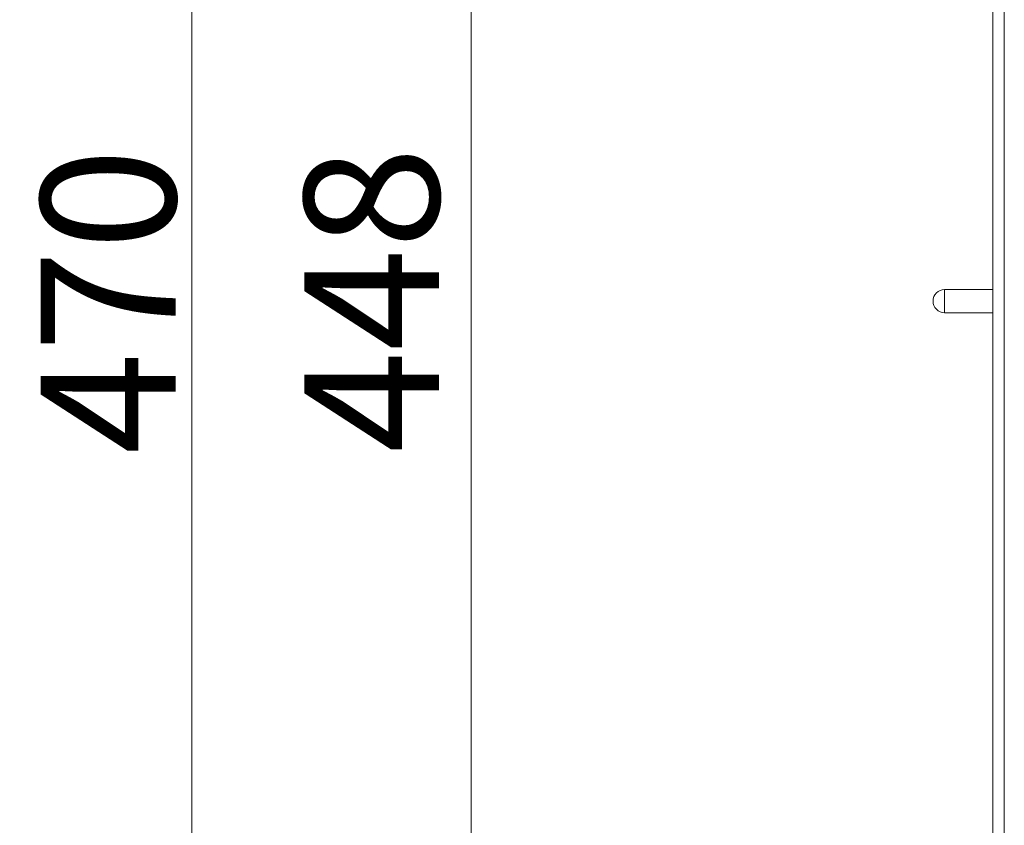
# Model space of a CAD drawing. Extents: x 421 to 3339, y -287 to 2951.
# Drawn here: x 421 to 676, y 24 to 233 of the extents above; entities that cross this region are included whole.
import ezdxf

# ---------------------------------------------------------------- set-up
doc = ezdxf.new("R2010")
doc.units = 0
doc.header["$LTSCALE"] = 10
for name, color, linetype, lineweight in [('Bemaßungen(Brunner)', 7, 'Continuous', 25), ('Sichtbare Kanten(Brunner)', 7, 'Continuous', 50), ('Sichtbare tangentiale Kanten(Brunner)', 7, 'Continuous', 50)]:
    doc.layers.add(name, color=color, linetype=linetype, lineweight=lineweight)
doc.styles.add('Brunner 2014', font='arial.ttf', dxfattribs={"height": 35})
doc.dimstyles.new('Brunner 2014', dxfattribs={"dimscale": 5, "dimtxt": 35, "dimasz": 5, "dimexe": 3.175, "dimexo": 0, "dimgap": 0.762, "dimtad": 1, "dimdec": 0, "dimrnd": 1e-08, "dimtxsty": 'Brunner 2014', "dimcen": 0.09, "dimdle": 10, "dimclrd": 7, "dimclre": 7, "dimclrt": 7, "dimadec": 1, "dimazin": 2, "dimtfac": 0.666667, "dimtdec": 0, "dimtmove": 0, "dimatfit": 3, "dimldrblk": 'Filled-1', "dimfxl": 1, "dimtolj": 1, "dimlwd": 5, "dimlwe": 5, "dimarcsym": 0})

# ---------------------------------------------------------------- blocks, each defined once
blk = doc.blocks.new('*D109')
at = {"color": 7, "linetype": 'Continuous', "lineweight": 5, "transparency": 16777216}
for p, q in [((676.08, 395.07), (449.36, 395.07)), ((465.24, 370.07), (465.24, -49.93)), ((676.08, -74.93), (449.36, -74.93))]:
    blk.add_line(p, q, dxfattribs=at)
at = {"color": 7, "transparency": 16777216}
for points in [[(461.07, 370.07), (469.41, 370.07), (465.24, 395.07)], [(461.07, -49.93), (469.41, -49.93), (465.24, -74.93)]]:
    blk.add_solid(points, dxfattribs=at)
at = {"layer": 'Defpoints', "color": 0, "transparency": 16777216}
for p in [(676.08, 395.07), (465.24, -74.93), (676.08, -74.93)]:
    blk.add_point(p, dxfattribs=at)
at = {"color": 30, "transparency": 16777216, "insert": (443.56, 160.07), "char_height": 35, "attachment_point": 5, "rotation": 90, "style": 'Brunner 2014'}
blk.add_mtext('\\A1;470', dxfattribs=at)
blk = doc.blocks.new('Filled-1')
at = {"color": 0}
for p, q in [((0, 0), (-1, 0.1)), ((-1, 0.1), (-1, -0.1)), ((-1, 0), (0, 0)), ((-1, -0.1), (0, 0))]:
    blk.add_line(p, q, dxfattribs=at)
at = {"color": 0, "flags": 128}
blk.add_lwpolyline([(-1, -0.1), (0, 0), (-1, 0.1), (-1, -0.1)], dxfattribs=at)
at = {"color": 0}
blk.add_solid([(-1, -0.1), (0, 0), (-1, 0.1), (-1, -0.1)], dxfattribs=at)

msp = doc.modelspace()

# ---------------------------------------------------------------- linework, layer by layer
at = {"layer": 'Bemaßungen(Brunner)', "color": 7, "linetype": 'Continuous', "lineweight": 15}
msp.add_line((537.77, 359.07), (537.77, -38.93), dxfattribs=at)
at = {"layer": 'Sichtbare Kanten(Brunner)', "color": 30, "lineweight": 15}
for p, q in [((676.08, 395.07), (676.08, -74.93)), ((673.08, 390.07), (673.08, -69.93))]:
    msp.add_line(p, q, dxfattribs=at)
at = {"layer": 'Sichtbare Kanten(Brunner)', "lineweight": 15}
for p, q in [((673.08, 163.07), (660.58, 163.07)), ((673.08, 157.07), (660.58, 157.07))]:
    msp.add_line(p, q, dxfattribs=at)
msp.add_arc((660.58, 160.07), 3, 90, 270, dxfattribs=at)
at = {"layer": 'Sichtbare tangentiale Kanten(Brunner)', "lineweight": 15}
msp.add_line((660.58, 163.07), (660.58, 157.07), dxfattribs=at)

# ---------------------------------------------------------------- texts
at = {"layer": 'Bemaßungen(Brunner)', "color": 7, "linetype": 'Continuous', "lineweight": 15, "insert": (494.41, 120.67), "char_height": 35, "attachment_point": 1, "rotation": 90, "style": 'Brunner 2014'}
msp.add_mtext('\\A1;448', dxfattribs=at)

# ---------------------------------------------------------------- dimensions: what is measured, and where the dimension line sits
dim = msp.add_linear_dim(base=(465.24, -74.93), p1=(676.08, 395.07), p2=(676.08, -74.93), angle=90, dimstyle='Brunner 2014', override={"dimclrt": 30})
dim.commit()
dim.dimension.update_dxf_attribs({"geometry": '*D109', "text_midpoint": (443.56, 160.07)})

doc.saveas('drawing.dxf')
